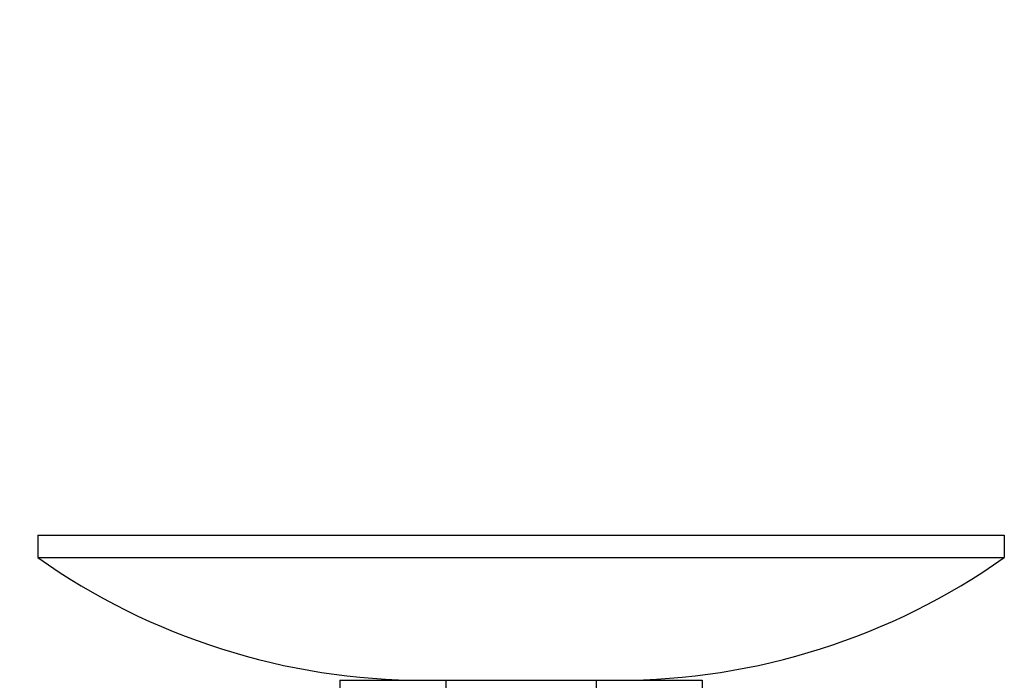
# Model space of a CAD drawing. Units: inches. Extents: x 0.7 to 21.3, y 0.5 to 16.
# Drawn here: x 8.9 to 9.7, y 5.6 to 6.1 of the extents above; entities that cross this region are included whole.
import ezdxf

# ---------------------------------------------------------------- set-up
doc = ezdxf.new("R2010")
doc.units = ezdxf.units.IN
doc.header["$LTSCALE"] = 1.21
doc.header["$MEASUREMENT"] = 0
doc.layers.get('0').update_dxf_attribs({"linetype": 'CONTINUOUS'})
doc.layers.add('AXIS', color=7, linetype='CONTINUOUS')
doc.layers.add('DRIVEN_DIMS', color=7, linetype='CONTINUOUS')
doc.dimstyles.new('DIMSTYLE_1', dxfattribs={"dimtxt": 0.1, "dimasz": 0.1875, "dimexe": 0.125, "dimexo": 0.0625, "dimgap": 0.1, "dimtad": 0, "dimtih": 1, "dimtoh": 1, "dimdec": 1, "dimlfac": 1.333333, "dimzin": 4, "dimdsep": 46, "dimtxsty": 'STANDARD', "dimblk": '_FILLED', "dimblk1": '_FILLED', "dimblk2": '_FILLED', "dimcen": 0.09, "dimadec": 0, "dimazin": 0, "dimtp": 0.005, "dimtm": 0.005, "dimtfac": 1, "dimtdec": 1, "dimtofl": 0, "dimtmove": 0, "dimatfit": 3, "dimldrblk": '_FILLED', "dimfxl": 1, "dimtolj": 1, "dimtzin": 4, "dimarcsym": 0})

# ---------------------------------------------------------------- blocks, each defined once
blk = doc.blocks.new('_FILLED')
at = {"color": 0, "linetype": 'BYBLOCK'}
blk.add_solid([(0, 0), (-1, 0.1667), (-1, -0.1667)], dxfattribs=at)
blk = doc.blocks.new('*D1')
at = {"layer": 'DRIVEN_DIMS', "color": 7, "linetype": 'CONTINUOUS'}
for p, q in [((8.15003, 5.74109), (8.15003, 6.14109)), ((8.89166, 5.74109), (8.02503, 5.74109)), ((9.13058, 5.34734), (8.02503, 5.34734)), ((8.15003, 5.34734), (8.15003, 4.94734))]:
    blk.add_line(p, q, dxfattribs=at)
at = {"layer": 'DRIVEN_DIMS', "color": 7, "linetype": 'CONTINUOUS', "xscale": 0.1875, "yscale": 0.1875, "zscale": 0.1875}
for p, rotation in [((8.15003, 5.74109), 270), ((8.15003, 5.34734), 90)]:
    blk.add_blockref('_FILLED', p, dxfattribs=dict(at, rotation=rotation))
at = {"layer": 'DRIVEN_DIMS', "color": 7, "linetype": 'CONTINUOUS', "insert": (8.10003, 5.67374), "char_height": 0.1, "width": 0.5, "attachment_point": 2, "line_spacing_factor": 0.9}
blk.add_mtext('13.3\\P[.53]', dxfattribs=at)

msp = doc.modelspace()

# ---------------------------------------------------------------- linework, layer by layer
at = {"color": 7, "linetype": 'CONTINUOUS'}
for p, q in [((9.18854, 5.62859), (9.46979, 5.62859)), ((9.18854, 5.62859), (9.18854, 5.34734)), ((9.27091, 5.62859), (9.27091, 5.34734)), ((9.38741, 5.62859), (9.38741, 5.34734)), ((9.46979, 5.62859), (9.46979, 5.34734))]:
    msp.add_line(p, q, dxfattribs=at)
at = {"layer": 'AXIS', "color": 7, "linetype": 'CONTINUOUS'}
for p, q in [((8.95416, 5.74109), (9.70416, 5.74109)), ((8.95416, 5.74109), (8.95416, 5.72384)), ((9.70416, 5.74109), (9.70416, 5.72384)), ((8.95416, 5.72384), (9.70416, 5.72384))]:
    msp.add_line(p, q, dxfattribs=at)
for centre, start, end in [((9.25416, 6.14866), 234.77071, 270), ((9.40416, 6.14866), 270, 305.22929)]:
    msp.add_arc(centre, 0.52007, start, end, dxfattribs=at)

# ---------------------------------------------------------------- dimensions: what is measured, and where the dimension line sits
at = {"layer": 'DRIVEN_DIMS', "color": 7, "linetype": 'CONTINUOUS'}
dim = msp.add_linear_dim(base=(8.15003, 5.34734), p1=(8.95416, 5.74109), p2=(9.19308, 5.34734), angle=270, dimstyle='DIMSTYLE_1', dxfattribs=at)
dim.commit()
dim.dimension.update_dxf_attribs({"geometry": '*D1', "text_midpoint": (8.15003, 5.54874), "dimtype": 160})

doc.saveas('drawing.dxf')
